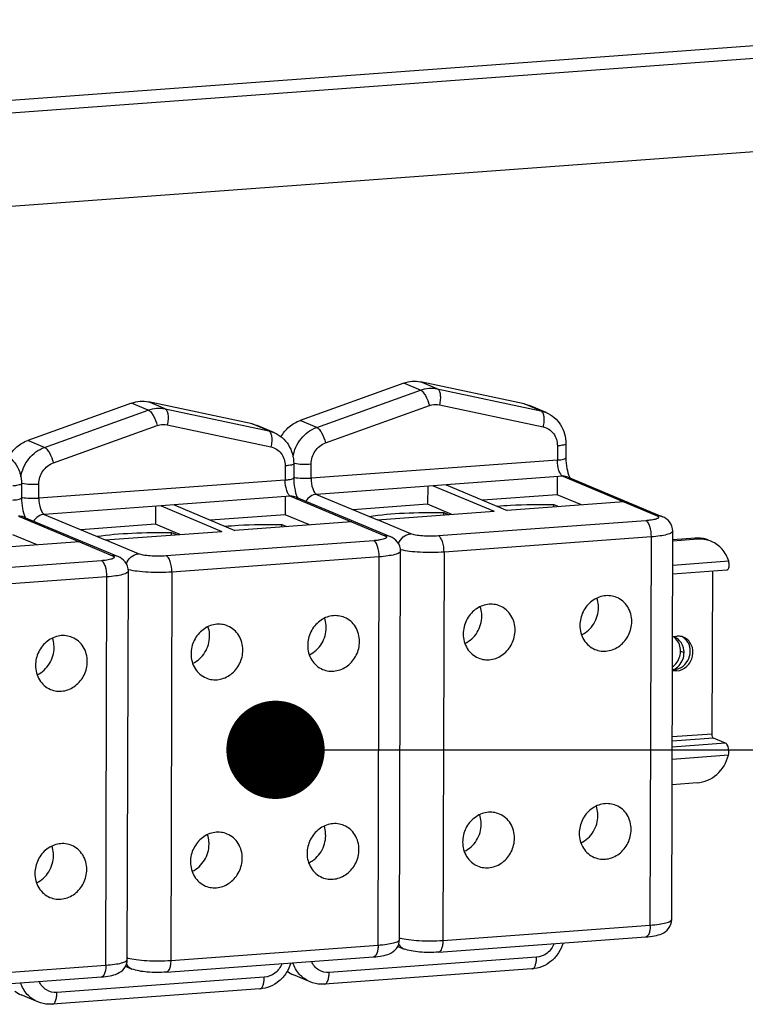
# Model space of a CAD drawing. Extents: x 0 to 7553, y -2485 to 3542.
# Drawn here: x 6131 to 6235, y 2662 to 2802 of the extents above; entities that cross this region are included whole.
import ezdxf

# ---------------------------------------------------------------- set-up
doc = ezdxf.new("R2010")
doc.units = 0
doc.header["$LTSCALE"] = 63.5
doc.header["$MEASUREMENT"] = 0
doc.layers.get('0').update_dxf_attribs({"linetype": 'CONTINUOUS'})
doc.layers.add('EHYTV1', color=1, linetype='CONTINUOUS')

msp = doc.modelspace()

# ---------------------------------------------------------------- linework, layer by layer
at = {"color": 9, "linetype": 'CONTINUOUS'}
for p, q in [((6305.71, 2803.69), (6069.26, 2786.31)), ((6305.7, 2801.91), (6069.26, 2784.54)), ((6190.89, 2749.74), (6188.52, 2750.74)), ((6173.72, 2744.25), (6188.5, 2749.57)), ((6188.5, 2749.57), (6186.13, 2750.56)), ((6190.89, 2749.74), (6205.63, 2746.6)), ((6152.14, 2746.9), (6149.77, 2747.89)), ((6134.98, 2741.4), (6149.75, 2746.72)), ((6149.75, 2746.72), (6147.38, 2747.71)), ((6152.14, 2746.9), (6166.89, 2743.75)), ((6174.99, 2742.05), (6189.76, 2747.36)), ((6191.19, 2747.47), (6205.94, 2744.32)), ((6205.63, 2746.6), (6203.27, 2747.59)), ((6205.63, 2746.6), (6206.37, 2746.37)), ((6173.72, 2744.25), (6171.36, 2745.24)), ((6136.24, 2739.2), (6151.01, 2744.52)), ((6152.44, 2744.62), (6167.19, 2741.47)), ((6166.89, 2743.75), (6164.52, 2744.74)), ((6166.89, 2743.75), (6167.62, 2743.52)), ((6134.98, 2741.4), (6132.61, 2742.4)), ((6207.98, 2741.61), (6207.98, 2739.6)), ((6207.98, 2739.6), (6172.92, 2737.03)), ((6169.24, 2738.76), (6169.23, 2736.75)), ((6172.92, 2737.03), (6172.93, 2739.04)), ((6169.23, 2736.75), (6134.17, 2734.18)), ((6134.17, 2734.18), (6134.18, 2736.19)), ((6192.15, 2736.08), (6190.31, 2735.94)), ((6153.41, 2733.23), (6151.56, 2733.09)), ((6217.44, 2733.65), (6222.17, 2731.67)), ((6187.11, 2729.09), (6182.38, 2731.08)), ((6178.69, 2730.81), (6183.42, 2728.82)), ((6220.58, 2730.97), (6191.06, 2728.8)), ((6221.37, 2728.66), (6191.85, 2726.49)), ((6221.21, 2673.38), (6221.37, 2728.66)), ((6227.98, 2728.33), (6227.58, 2728.49)), ((6139.94, 2727.96), (6144.67, 2725.97)), ((6148.36, 2726.24), (6143.63, 2728.23)), ((6181.84, 2728.12), (6152.31, 2725.95)), ((6182.62, 2725.81), (6153.1, 2723.65)), ((6182.46, 2670.53), (6182.62, 2725.81)), ((6191.85, 2726.49), (6191.69, 2671.21)), ((6143.09, 2725.27), (6113.57, 2723.1)), ((6232.37, 2725.2), (6224.4, 2724.61)), ((6143.87, 2722.97), (6114.35, 2720.8)), ((6143.72, 2667.68), (6143.87, 2722.97)), ((6153.1, 2723.65), (6152.94, 2668.36)), ((6225.53, 2712.4), (6226.02, 2712.19)), ((6224.98, 2709.59), (6224.58, 2709.76)), ((6230.02, 2700.59), (6224.33, 2700.17)), ((6230.22, 2700.01), (6224.33, 2699.58)), ((6231.92, 2699.3), (6224.33, 2698.74)), ((6232.33, 2697.56), (6224.32, 2696.97)), ((6191.69, 2671.21), (6221.21, 2673.38)), ((6152.94, 2668.36), (6182.46, 2670.53)), ((6205.01, 2668.81), (6175.49, 2666.64)), ((6114.19, 2665.51), (6143.72, 2667.68)), ((6166.26, 2665.96), (6136.74, 2663.79))]:
    msp.add_line(p, q, dxfattribs=at)
at = {"color": 3, "linetype": 'CONTINUOUS'}
for p, q in [((6305.67, 2788.59), (6069.22, 2771.21)), ((6227.58, 2728.49), (6224.41, 2728.26)), ((6224.58, 2709.76), (6224.36, 2709.74))]:
    msp.add_line(p, q, dxfattribs=at)
at = {"color": 7, "linetype": 'CONTINUOUS'}
for p, q in [((6203.27, 2747.59), (6188.52, 2750.74)), ((6186.13, 2750.56), (6171.36, 2745.24)), ((6164.52, 2744.74), (6149.77, 2747.89)), ((6147.38, 2747.71), (6132.61, 2742.4)), ((6203.27, 2747.59), (6204, 2747.36)), ((6206.37, 2746.37), (6204, 2747.36)), ((6164.52, 2744.74), (6165.26, 2744.51)), ((6167.62, 2743.52), (6165.25, 2744.51)), ((6209.2, 2741.94), (6209.2, 2739.93)), ((6170.45, 2739.09), (6170.45, 2737.08)), ((6208.76, 2737.3), (6192.15, 2736.08)), ((6207.97, 2737.24), (6207.96, 2734.66)), ((6208.76, 2737.3), (6217.44, 2733.65)), ((6209.53, 2737.17), (6222.94, 2731.54)), ((6131.7, 2736.24), (6131.7, 2734.23)), ((6190.31, 2735.94), (6173.7, 2734.72)), ((6189.52, 2735.88), (6189.51, 2733.31)), ((6190.31, 2735.94), (6198.99, 2732.3)), ((6192.15, 2736.08), (6200.83, 2732.43)), ((6170.01, 2734.45), (6153.41, 2733.23)), ((6169.22, 2734.39), (6169.22, 2731.82)), ((6170.01, 2734.45), (6178.69, 2730.81)), ((6170.78, 2734.32), (6184.19, 2728.7)), ((6173.7, 2734.72), (6182.38, 2731.08)), ((6207.96, 2734.66), (6197.37, 2733.89)), ((6211.43, 2733.21), (6207.96, 2734.66)), ((6151.56, 2733.09), (6134.95, 2731.87)), ((6150.77, 2733.03), (6150.76, 2730.46)), ((6151.56, 2733.09), (6160.24, 2729.45)), ((6153.41, 2733.23), (6162.08, 2729.59)), ((6189.51, 2733.31), (6178.92, 2732.53)), ((6192.97, 2731.86), (6189.51, 2733.31)), ((6217.44, 2733.65), (6200.83, 2732.43)), ((6207.49, 2732.92), (6207.5, 2733.27)), ((6207.5, 2733.27), (6208.2, 2732.97)), ((6131.26, 2731.6), (6139.94, 2727.96)), ((6132.04, 2731.48), (6145.44, 2725.85)), ((6134.95, 2731.87), (6143.63, 2728.23)), ((6169.22, 2731.82), (6158.62, 2731.04)), ((6172.68, 2730.36), (6169.22, 2731.82)), ((6182.38, 2731.08), (6198.99, 2732.3)), ((6191.81, 2731.77), (6191.81, 2732.12)), ((6191.81, 2732.12), (6192.51, 2731.82)), ((6150.76, 2730.46), (6140.17, 2729.68)), ((6154.23, 2729.01), (6150.76, 2730.46)), ((6178.69, 2730.81), (6162.08, 2729.59)), ((6168.75, 2730.08), (6168.75, 2730.42)), ((6168.75, 2730.42), (6169.45, 2730.13)), ((6133.93, 2727.52), (6130.47, 2728.97)), ((6143.63, 2728.23), (6160.24, 2729.45)), ((6153.06, 2728.92), (6153.06, 2729.27)), ((6153.06, 2729.27), (6153.76, 2728.98)), ((6224.26, 2674.19), (6224.41, 2729.48)), ((6227.98, 2728.33), (6224.41, 2728.07)), ((6139.94, 2727.96), (6123.33, 2726.74)), ((6185.51, 2671.34), (6185.66, 2726.63)), ((6146.76, 2668.49), (6146.92, 2723.78)), ((6224.4, 2723.39), (6232.1, 2723.96)), ((6230.02, 2700.59), (6230.09, 2723.81)), ((6224.37, 2714.48), (6224.99, 2714.53)), ((6224.98, 2709.59), (6224.36, 2709.55)), ((6231.92, 2699.3), (6230.22, 2700.01)), ((6227.88, 2693.64), (6224.31, 2693.37)), ((6191.05, 2669.54), (6220.57, 2671.71)), ((6185.26, 2670.36), (6186.17, 2669.98)), ((6152.3, 2666.69), (6181.82, 2668.86)), ((6146.51, 2667.52), (6147.43, 2667.13)), ((6204.37, 2667.14), (6174.85, 2664.97)), ((6113.55, 2663.84), (6143.07, 2666.01)), ((6172.77, 2665.31), (6170.4, 2666.3)), ((6165.62, 2664.29), (6136.1, 2662.12)), ((6134.02, 2662.46), (6131.65, 2663.45))]:
    msp.add_line(p, q, dxfattribs=at)
for centre, radius, start, end in [((6211.73, 2738.18), 2.25, 205.1299, 207.0467), ((6172.98, 2735.33), 2.25, 205.1299, 207.0467), ((6134.23, 2732.49), 2.25, 205.1299, 207.0467), ((6228.31, 2724.21), 4.13, 67.2344, 78.4916), ((6223.85, 2712.46), 2.08, 67.2532, 73.9903), ((6223.84, 2712.45), 2.09, 61.9274, 67.237), ((6223.82, 2712.4), 2.15, 45.0453, 61.8554), ((6225.16, 2712.48), 2.05, 67.2437, 74.7222), ((6223.38, 2712.2), 2.64, 359.8438, 6.2852), ((6223.44, 2711.92), 2.43, 292.3055, 296.8427), ((6172.01, 2670.12), 4.15, 232.8841, 247.1712), ((6133.26, 2667.27), 4.15, 232.8841, 247.1712)]:
    msp.add_arc(centre, radius, start, end, dxfattribs=at)
at = {"color": 3, "linetype": 'CONTINUOUS'}
for centre, radius, start, end in [((6227.9, 2724.21), 4.29, 88.7792, 94.2038), ((6223.32, 2712.61), 2.15, 47.6754, 52.9431), ((6224.76, 2712.63), 2.07, 54.7883, 62.7309), ((6223.32, 2712.6), 2.15, 45.0302, 47.6758), ((6222.87, 2712.41), 2.66, 357.4451, 359.8347), ((6222.81, 2712.34), 2.68, 305.7219, 318.7509)]:
    msp.add_arc(centre, radius, start, end, dxfattribs=at)
at = {"color": 9, "linetype": 'CONTINUOUS'}
for centre, radius, start, end in [((6187.04, 2731.8), 5.14, 253.9565, 255.2749), ((6148.29, 2728.95), 5.14, 253.9565, 255.2749), ((6186.92, 2676.63), 5.26, 254.3756, 255.2111), ((6148.17, 2673.78), 5.26, 254.3756, 255.2111), ((6204.35, 2667.44), 0.305, 274.2009, 284.6772), ((6165.6, 2664.6), 0.305, 274.2009, 284.6772)]:
    msp.add_arc(centre, radius, start, end, dxfattribs=at)
at = {"color": 7, "linetype": 'CONTINUOUS'}
for points, start_tangent, end_tangent in [([(6186.13, 2750.56), (6187.33, 2750.82), (6188.52, 2750.74)], (0.940909, 0.33866), (0.977975, -0.208722)), ([(6147.38, 2747.71), (6148.58, 2747.97), (6149.77, 2747.89)], (0.940909, 0.33866), (0.977975, -0.208722)), ([(6168.64, 2742.89), (6169.81, 2744.33), (6171.36, 2745.24)], (0.490687, 0.871336), (0.940909, 0.33866)), ([(6206.37, 2746.37), (6207.54, 2745.64), (6208.45, 2744.6), (6209.01, 2743.33), (6209.2, 2741.94)], (0.922068, -0.387028), (-0.002802, -0.999996)), ([(6129.89, 2740.05), (6131.06, 2741.48), (6132.61, 2742.4)], (0.490687, 0.871336), (0.940909, 0.33866)), ([(6167.62, 2743.52), (6168.79, 2742.8), (6169.7, 2741.75), (6170.26, 2740.48), (6170.45, 2739.09)], (0.922068, -0.387028), (-0.002802, -0.999996)), ([(6128.87, 2740.67), (6130.04, 2739.95), (6130.95, 2738.91), (6131.52, 2737.64), (6131.7, 2736.24)], (0.922068, -0.387028), (-0.002802, -0.999996)), ([(6209.2, 2739.93), (6209.34, 2738.4), (6209.69, 2737.23)], (-0.002802, -0.999996), (0.425368, -0.905021)), ([(6170.45, 2737.08), (6170.59, 2735.55), (6170.94, 2734.38)], (-0.002802, -0.999996), (0.425368, -0.905021)), ([(6209.72, 2737.16), (6209.74, 2737.13), (6209.78, 2737.05)], (0.455403, -0.890285), (0.51693, -0.856028)), ([(6131.7, 2734.23), (6131.84, 2732.7), (6132.19, 2731.53)], (-0.002802, -0.999996), (0.425368, -0.905021)), ([(6170.97, 2734.31), (6170.99, 2734.28), (6171.03, 2734.21)], (0.455403, -0.890285), (0.51693, -0.856028)), ([(6199.4, 2733.03), (6201.32, 2733.17), (6207.5, 2733.27)], (0.996076, 0.088507), (0.999709, -0.024138)), ([(6132.23, 2731.46), (6132.24, 2731.43), (6132.28, 2731.36)], (0.455403, -0.890285), (0.51693, -0.856028)), ([(6181.16, 2731.58), (6186.16, 2732.05), (6191.81, 2732.12)], (0.989587, 0.143936), (0.999709, -0.024138)), ([(6224.41, 2729.48), (6223.95, 2730.8), (6222.94, 2731.54)], (0.002802, 0.999996), (-0.922068, 0.387028)), ([(6160.65, 2730.18), (6162.57, 2730.32), (6168.75, 2730.42)], (0.996076, 0.088507), (0.999709, -0.024138)), ([(6142.41, 2728.74), (6147.41, 2729.2), (6153.06, 2729.27)], (0.989587, 0.143936), (0.999709, -0.024138)), ([(6185.66, 2726.63), (6185.2, 2727.95), (6184.19, 2728.7)], (0.002802, 0.999996), (-0.922068, 0.387028)), ([(6229.13, 2728.25), (6227.98, 2728.33)], (-0.97993, 0.199343), (-0.997311, -0.073286)), ([(6232.37, 2725.2), (6231.43, 2726.91), (6229.91, 2728.02)], (-0.285153, 0.958482), (-0.921978, 0.387243)), ([(6146.92, 2723.78), (6146.46, 2725.1), (6145.44, 2725.85)], (0.002802, 0.999996), (-0.922068, 0.387028)), ([(6232.1, 2723.96), (6232.29, 2724.06), (6232.45, 2724.52), (6232.37, 2725.2)], (0.997046, 0.076805), (-0.283456, 0.958985)), ([(6216.43, 2720.04), (6215.55, 2720.27), (6214.63, 2720.26), (6213.73, 2720), (6212.9, 2719.52), (6211.64, 2718), (6211.19, 2716.07)], (-0.922043, 0.387088), (-0.002802, -0.999996)), ([(6213.83, 2718.6), (6213.82, 2718.94), (6213.62, 2719.93)], (0.002802, 0.999996), (-0.326254, 0.945282)), ([(6218.57, 2716.61), (6217.99, 2718.7), (6217.31, 2719.5), (6216.43, 2720.04)], (0.002802, 0.999996), (-0.922043, 0.387088)), ([(6199.82, 2718.82), (6198.95, 2719.05), (6198.03, 2719.04), (6197.12, 2718.78), (6196.29, 2718.3), (6195.04, 2716.78), (6194.58, 2714.85)], (-0.922043, 0.387088), (-0.002802, -0.999996)), ([(6197.23, 2717.38), (6197.22, 2717.72), (6197.01, 2718.71)], (0.002802, 0.999996), (-0.326254, 0.945282)), ([(6201.96, 2715.39), (6201.38, 2717.48), (6200.7, 2718.28), (6199.82, 2718.82)], (0.002802, 0.999996), (-0.922043, 0.387088)), ([(6211.43, 2714.72), (6213.17, 2716.3), (6213.83, 2718.6)], (0.90315, 0.429326), (0.002802, 0.999996)), ([(6177.68, 2717.19), (6176.8, 2717.42), (6175.88, 2717.41), (6174.98, 2717.16), (6174.15, 2716.67), (6172.9, 2715.15), (6172.44, 2713.22)], (-0.922043, 0.387088), (-0.002802, -0.999996)), ([(6175.09, 2715.75), (6175.07, 2716.09), (6174.87, 2717.08)], (0.002802, 0.999996), (-0.326254, 0.945282)), ([(6179.82, 2713.76), (6179.24, 2715.85), (6178.56, 2716.65), (6177.68, 2717.19)], (0.002802, 0.999996), (-0.922043, 0.387088)), ([(6194.83, 2713.5), (6196.57, 2715.08), (6197.23, 2717.38)], (0.90315, 0.429326), (0.002802, 0.999996)), ([(6161.08, 2715.97), (6160.2, 2716.2), (6159.28, 2716.19), (6158.37, 2715.94), (6157.54, 2715.45), (6156.29, 2713.93), (6155.83, 2712)], (-0.922043, 0.387088), (-0.002802, -0.999996)), ([(6158.48, 2714.53), (6158.47, 2714.87), (6158.26, 2715.86)], (0.002802, 0.999996), (-0.326254, 0.945282)), ([(6163.21, 2712.54), (6162.64, 2714.63), (6161.95, 2715.43), (6161.08, 2715.97)], (0.002802, 0.999996), (-0.922043, 0.387088)), ([(6172.68, 2711.88), (6174.42, 2713.45), (6175.09, 2715.75)], (0.90315, 0.429326), (0.002802, 0.999996)), ([(6211.19, 2716.07), (6211.76, 2713.98), (6212.45, 2713.18), (6213.32, 2712.64)], (-0.002802, -0.999996), (0.922043, -0.387088)), ([(6213.32, 2712.64), (6214.2, 2712.41), (6215.12, 2712.42), (6216.02, 2712.67), (6216.86, 2713.16), (6218.11, 2714.68), (6218.57, 2716.61)], (0.922043, -0.387088), (0.002802, 0.999996)), ([(6138.93, 2714.34), (6138.06, 2714.58), (6137.14, 2714.57), (6136.23, 2714.31), (6135.4, 2713.82), (6134.15, 2712.3), (6133.69, 2710.37)], (-0.922043, 0.387088), (-0.002802, -0.999996)), ([(6136.34, 2712.9), (6136.32, 2713.24), (6136.12, 2714.23)], (0.002802, 0.999996), (-0.326254, 0.945282)), ([(6141.07, 2710.92), (6140.49, 2713), (6139.81, 2713.8), (6138.93, 2714.34)], (0.002802, 0.999996), (-0.922043, 0.387088)), ([(6156.08, 2710.66), (6157.82, 2712.23), (6158.48, 2714.53)], (0.90315, 0.429326), (0.002802, 0.999996)), ([(6194.58, 2714.85), (6195.16, 2712.76), (6195.84, 2711.96), (6196.72, 2711.42)], (-0.002802, -0.999996), (0.922043, -0.387088)), ([(6196.72, 2711.42), (6197.59, 2711.19), (6198.51, 2711.2), (6199.42, 2711.45), (6200.25, 2711.94), (6201.5, 2713.46), (6201.96, 2715.39)], (0.922043, -0.387088), (0.002802, 0.999996)), ([(6224.98, 2709.59), (6226.42, 2710.24), (6227.23, 2711.7), (6227.05, 2713.31), (6225.95, 2714.37)], (0.997311, 0.073285), (-0.922158, 0.386814)), ([(6225.7, 2714.46), (6224.99, 2714.53)], (-0.964696, 0.263367), (-0.997311, -0.073285)), ([(6133.94, 2709.03), (6135.68, 2710.61), (6136.34, 2712.9)], (0.90315, 0.429326), (0.002802, 0.999996)), ([(6172.44, 2713.22), (6173.01, 2711.13), (6173.7, 2710.34), (6174.57, 2709.79)], (-0.002802, -0.999996), (0.922043, -0.387088)), ([(6174.57, 2709.79), (6175.45, 2709.56), (6176.37, 2709.57), (6177.28, 2709.83), (6178.11, 2710.31), (6179.36, 2711.83), (6179.82, 2713.76)], (0.922043, -0.387088), (0.002802, 0.999996)), ([(6226, 2712.49), (6225.33, 2713.92)], (-0.109491, 0.993988), (-0.707482, 0.706731)), ([(6155.83, 2712), (6156.41, 2709.91), (6157.09, 2709.11), (6157.97, 2708.57)], (-0.002802, -0.999996), (0.922043, -0.387088)), ([(6157.97, 2708.57), (6158.85, 2708.34), (6159.77, 2708.35), (6160.67, 2708.61), (6161.5, 2709.09), (6162.75, 2710.61), (6163.21, 2712.54)], (0.922043, -0.387088), (0.002802, 0.999996)), ([(6225.84, 2711.22), (6226.02, 2712.19)], (0.353935, 0.93527), (0.002802, 0.999996)), ([(6133.69, 2710.37), (6134.27, 2708.29), (6134.95, 2707.49), (6135.83, 2706.94)], (-0.002802, -0.999996), (0.922043, -0.387088)), ([(6135.83, 2706.94), (6136.7, 2706.71), (6137.62, 2706.72), (6138.53, 2706.98), (6139.36, 2707.47), (6140.61, 2708.99), (6141.07, 2710.92)], (0.922043, -0.387088), (0.002802, 0.999996)), ([(6224.54, 2709.75), (6225.32, 2710.36)], (0.892282, 0.451479), (0.659602, 0.751615)), ([(6225.32, 2710.36), (6225.84, 2711.22)], (0.659602, 0.751615), (0.353935, 0.93527)), ([(6230.22, 2700.01), (6230.08, 2700.21), (6230.02, 2700.59)], (-0.922068, 0.387028), (0.002802, 0.999996)), ([(6232.16, 2699.05), (6232.11, 2699.14), (6231.92, 2699.3)], (-0.532455, 0.846458), (-0.922068, 0.387028)), ([(6232.33, 2697.56), (6232.4, 2697.98), (6232.16, 2699.05)], (0.252105, 0.9677), (-0.542972, 0.839751)), ([(6227.88, 2693.64), (6230.67, 2694.84), (6232.33, 2697.56)], (0.997311, 0.073285), (0.253317, 0.967383)), ([(6216.35, 2690.42), (6215.47, 2690.65), (6214.55, 2690.64), (6213.65, 2690.39), (6212.81, 2689.9), (6211.56, 2688.38), (6211.1, 2686.45)], (-0.922043, 0.387088), (-0.002802, -0.999996)), ([(6218.48, 2686.99), (6217.91, 2689.08), (6217.23, 2689.88), (6216.35, 2690.42)], (0.002802, 0.999996), (-0.922043, 0.387088)), ([(6199.74, 2689.2), (6198.86, 2689.43), (6197.94, 2689.42), (6197.04, 2689.17), (6196.21, 2688.68), (6194.95, 2687.16), (6194.5, 2685.23)], (-0.922043, 0.387088), (-0.002802, -0.999996)), ([(6197.15, 2687.76), (6197.13, 2688.1), (6196.93, 2689.09)], (0.002802, 0.999996), (-0.326254, 0.945282)), ([(6201.88, 2685.77), (6201.3, 2687.86), (6200.62, 2688.66), (6199.74, 2689.2)], (0.002802, 0.999996), (-0.922043, 0.387088)), ([(6213.75, 2688.98), (6213.74, 2689.32), (6213.53, 2690.31)], (0.002802, 0.999996), (-0.326254, 0.945282)), ([(6177.6, 2687.57), (6176.72, 2687.81), (6175.8, 2687.79), (6174.9, 2687.54), (6174.06, 2687.05), (6172.81, 2685.53), (6172.35, 2683.6)], (-0.922043, 0.387088), (-0.002802, -0.999996)), ([(6194.74, 2683.89), (6196.48, 2685.46), (6197.15, 2687.76)], (0.90315, 0.429326), (0.002802, 0.999996)), ([(6211.35, 2685.11), (6213.09, 2686.68), (6213.75, 2688.98)], (0.90315, 0.429326), (0.002802, 0.999996)), ([(6160.99, 2686.35), (6160.11, 2686.59), (6159.2, 2686.57), (6158.29, 2686.32), (6157.46, 2685.83), (6156.21, 2684.31), (6155.75, 2682.38)], (-0.922043, 0.387088), (-0.002802, -0.999996)), ([(6158.4, 2684.91), (6158.38, 2685.25), (6158.18, 2686.24)], (0.002802, 0.999996), (-0.326254, 0.945282)), ([(6163.13, 2682.92), (6162.55, 2685.01), (6161.87, 2685.81), (6160.99, 2686.35)], (0.002802, 0.999996), (-0.922043, 0.387088)), ([(6175, 2686.13), (6174.99, 2686.47), (6174.79, 2687.46)], (0.002802, 0.999996), (-0.326254, 0.945282)), ([(6179.74, 2684.15), (6179.16, 2686.23), (6178.48, 2687.03), (6177.6, 2687.57)], (0.002802, 0.999996), (-0.922043, 0.387088)), ([(6211.1, 2686.45), (6211.68, 2684.36), (6212.36, 2683.56), (6213.24, 2683.02)], (-0.002802, -0.999996), (0.922043, -0.387088)), ([(6213.24, 2683.02), (6214.12, 2682.79), (6215.04, 2682.8), (6215.94, 2683.06), (6216.77, 2683.54), (6218.03, 2685.06), (6218.48, 2686.99)], (0.922043, -0.387088), (0.002802, 0.999996)), ([(6138.85, 2684.73), (6137.97, 2684.96), (6137.05, 2684.95), (6136.15, 2684.69), (6135.32, 2684.21), (6134.06, 2682.68), (6133.61, 2680.76)], (-0.922043, 0.387088), (-0.002802, -0.999996)), ([(6156, 2681.04), (6157.73, 2682.62), (6158.4, 2684.91)], (0.90315, 0.429326), (0.002802, 0.999996)), ([(6172.6, 2682.26), (6174.34, 2683.84), (6175, 2686.13)], (0.90315, 0.429326), (0.002802, 0.999996)), ([(6194.5, 2685.23), (6195.07, 2683.14), (6195.76, 2682.34), (6196.63, 2681.8)], (-0.002802, -0.999996), (0.922043, -0.387088)), ([(6196.63, 2681.8), (6197.51, 2681.57), (6198.43, 2681.58), (6199.34, 2681.84), (6200.17, 2682.32), (6201.42, 2683.84), (6201.88, 2685.77)], (0.922043, -0.387088), (0.002802, 0.999996)), ([(6136.25, 2683.28), (6136.24, 2683.63), (6136.04, 2684.62)], (0.002802, 0.999996), (-0.326254, 0.945282)), ([(6140.99, 2681.3), (6140.41, 2683.38), (6139.73, 2684.18), (6138.85, 2684.73)], (0.002802, 0.999996), (-0.922043, 0.387088)), ([(6172.35, 2683.6), (6172.93, 2681.52), (6173.61, 2680.72), (6174.49, 2680.17)], (-0.002802, -0.999996), (0.922043, -0.387088)), ([(6174.49, 2680.17), (6175.37, 2679.94), (6176.29, 2679.95), (6177.19, 2680.21), (6178.03, 2680.69), (6179.28, 2682.22), (6179.74, 2684.15)], (0.922043, -0.387088), (0.002802, 0.999996)), ([(6133.85, 2679.41), (6135.59, 2680.99), (6136.25, 2683.28)], (0.90315, 0.429326), (0.002802, 0.999996)), ([(6155.75, 2682.38), (6156.33, 2680.3), (6157.01, 2679.5), (6157.89, 2678.95)], (-0.002802, -0.999996), (0.922043, -0.387088)), ([(6157.89, 2678.95), (6158.76, 2678.72), (6159.68, 2678.73), (6160.59, 2678.99), (6161.42, 2679.47), (6162.67, 2681), (6163.13, 2682.92)], (0.922043, -0.387088), (0.002802, 0.999996)), ([(6133.61, 2680.76), (6134.18, 2678.67), (6134.87, 2677.87), (6135.74, 2677.33)], (-0.002802, -0.999996), (0.922043, -0.387088)), ([(6135.74, 2677.33), (6136.62, 2677.09), (6137.54, 2677.11), (6138.44, 2677.36), (6139.28, 2677.85), (6140.53, 2679.37), (6140.99, 2681.3)], (0.922043, -0.387088), (0.002802, 0.999996)), ([(6220.57, 2671.71), (6221.81, 2671.86), (6222.85, 2672.16), (6223.82, 2672.91), (6224.26, 2674.19)], (0.997311, 0.073285), (0.002802, 0.999996)), ([(6181.82, 2668.86), (6183.06, 2669.01), (6184.1, 2669.31), (6185.07, 2670.06), (6185.51, 2671.34)], (0.997311, 0.073285), (0.002802, 0.999996)), ([(6208.79, 2670.83), (6208.15, 2669.43), (6207.13, 2668.28), (6205.83, 2667.49), (6204.37, 2667.14)], (-0.28203, -0.959406), (-0.997311, -0.073285)), ([(6191.05, 2669.54), (6188.36, 2669.54), (6187.18, 2669.7), (6186.17, 2669.98)], (-0.997311, -0.073285), (-0.922068, 0.387028)), ([(6143.07, 2666.01), (6144.31, 2666.16), (6145.35, 2666.47), (6146.32, 2667.21), (6146.76, 2668.49)], (0.997311, 0.073285), (0.002802, 0.999996)), ([(6170.04, 2667.98), (6169.4, 2666.58), (6168.38, 2665.43), (6167.09, 2664.64), (6165.62, 2664.29)], (-0.28203, -0.959406), (-0.997311, -0.073285)), ([(6152.3, 2666.69), (6149.61, 2666.7), (6148.43, 2666.85), (6147.43, 2667.13)], (-0.997311, -0.073285), (-0.922068, 0.387028)), ([(6174.85, 2664.97), (6174.32, 2664.96), (6172.77, 2665.31)], (-0.997311, -0.073285), (-0.922068, 0.387028)), ([(6136.1, 2662.12), (6135.57, 2662.11), (6134.02, 2662.46)], (-0.997311, -0.073285), (-0.922068, 0.387028))]:
    msp.add_spline(points, degree=3, dxfattribs=dict(at, start_tangent=start_tangent, end_tangent=end_tangent))
at = {"color": 9, "linetype": 'CONTINUOUS'}
for points, start_tangent, end_tangent in [([(6188.5, 2749.57), (6189.69, 2749.82), (6190.89, 2749.74)], (0.940909, 0.33866), (0.977975, -0.208722)), ([(6188.5, 2749.57), (6188.84, 2749.3), (6189.19, 2748.79), (6189.76, 2747.36)], (0.922068, -0.387028), (0.244574, -0.969631)), ([(6190.89, 2749.74), (6191.15, 2749.47), (6191.3, 2748.94), (6191.32, 2748.24), (6191.19, 2747.47)], (0.922068, -0.387028), (-0.241277, -0.970456)), ([(6149.75, 2746.72), (6150.94, 2746.98), (6152.14, 2746.9)], (0.940909, 0.33866), (0.977975, -0.208722)), ([(6149.75, 2746.72), (6150.09, 2746.45), (6150.44, 2745.94), (6151.01, 2744.52)], (0.922068, -0.387028), (0.244574, -0.969631)), ([(6152.14, 2746.9), (6152.4, 2746.62), (6152.55, 2746.09), (6152.57, 2745.39), (6152.44, 2744.62)], (0.922068, -0.387028), (-0.241277, -0.970456)), ([(6189.76, 2747.36), (6190.11, 2747.47), (6191.19, 2747.47)], (0.940909, 0.33866), (0.977975, -0.208722)), ([(6205.63, 2746.6), (6205.9, 2746.32), (6206.05, 2745.79), (6206.07, 2745.09), (6205.94, 2744.32)], (0.922068, -0.387028), (-0.241277, -0.970456)), ([(6151.01, 2744.52), (6151.37, 2744.62), (6152.44, 2744.62)], (0.940909, 0.33866), (0.977975, -0.208722)), ([(6166.89, 2743.75), (6167.15, 2743.47), (6167.3, 2742.94), (6167.32, 2742.24), (6167.19, 2741.47)], (0.922068, -0.387028), (-0.241277, -0.970456)), ([(6170.36, 2740.05), (6171.5, 2742.64), (6173.72, 2744.25)], (0.155277, 0.987871), (0.940909, 0.33866)), ([(6173.72, 2744.25), (6174.06, 2743.98), (6174.42, 2743.47), (6174.99, 2742.05)], (0.922068, -0.387028), (0.244574, -0.969631)), ([(6205.94, 2744.32), (6206.76, 2743.98), (6207.42, 2743.37), (6207.84, 2742.55), (6207.98, 2741.61)], (0.977975, -0.208722), (-0.002802, -0.999996)), ([(6131.61, 2737.2), (6132.75, 2739.79), (6134.98, 2741.4)], (0.155277, 0.987871), (0.940909, 0.33866)), ([(6134.98, 2741.4), (6135.31, 2741.13), (6135.67, 2740.62), (6136.24, 2739.2)], (0.922068, -0.387028), (0.244574, -0.969631)), ([(6167.19, 2741.47), (6168.01, 2741.14), (6168.67, 2740.53), (6169.09, 2739.71), (6169.24, 2738.76)], (0.977975, -0.208722), (-0.002802, -0.999996)), ([(6172.93, 2739.04), (6173.5, 2740.88), (6174.99, 2742.05)], (0.002802, 0.999996), (0.940909, 0.33866)), ([(6209.2, 2741.94), (6209.12, 2741.83), (6208.87, 2741.74), (6208.48, 2741.66), (6207.98, 2741.61)], (-0.002861, -0.999996), (-0.997311, -0.073285)), ([(6207.98, 2739.6), (6208.48, 2739.65), (6208.86, 2739.73), (6209.11, 2739.82), (6209.2, 2739.93)], (0.997311, 0.073285), (0.002861, 0.999996)), ([(6208.76, 2737.3), (6208.46, 2737.57), (6208.21, 2738.11), (6207.98, 2739.6)], (-0.922068, 0.387028), (0.002802, 0.999996)), ([(6134.18, 2736.19), (6134.75, 2738.03), (6136.24, 2739.2)], (0.002802, 0.999996), (0.940909, 0.33866)), ([(6170.45, 2739.09), (6170.37, 2738.99), (6170.12, 2738.89), (6169.73, 2738.82), (6169.24, 2738.76)], (-0.002861, -0.999996), (-0.997311, -0.073285)), ([(6170.43, 2739.18), (6170.56, 2739.15)], (0.960181, -0.279378), (0.974602, -0.223946)), ([(6170.56, 2739.15), (6171.64, 2739.02), (6172.93, 2739.04)], (0.974602, -0.223946), (0.997311, 0.073285)), ([(6169.23, 2736.75), (6169.73, 2736.81), (6170.12, 2736.88), (6170.36, 2736.98), (6170.45, 2737.08)], (0.997311, 0.073285), (0.002861, 0.999996)), ([(6170.01, 2734.45), (6169.71, 2734.73), (6169.46, 2735.26), (6169.23, 2736.75)], (-0.922068, 0.387028), (0.002802, 0.999996)), ([(6170.43, 2737.17), (6170.55, 2737.14)], (0.961601, -0.274452), (0.974602, -0.223946)), ([(6170.55, 2737.14), (6171.63, 2737.01), (6172.92, 2737.03)], (0.974602, -0.223946), (0.997311, 0.073285)), ([(6172.92, 2737.03), (6173.15, 2735.53), (6173.4, 2735), (6173.7, 2734.72)], (-0.002802, -0.999996), (0.922068, -0.387028)), ([(6209.53, 2737.17), (6208.76, 2737.3)], (-0.922078, 0.387005), (-0.997311, -0.073285)), ([(6131.7, 2736.24), (6131.62, 2736.14), (6131.37, 2736.05), (6130.98, 2735.97), (6130.49, 2735.92)], (-0.002861, -0.999996), (-0.997311, -0.073285)), ([(6131.68, 2736.34), (6131.81, 2736.3)], (0.960181, -0.279378), (0.974602, -0.223946)), ([(6131.81, 2736.3), (6132.89, 2736.17), (6134.18, 2736.19)], (0.974602, -0.223946), (0.997311, 0.073285)), ([(6130.48, 2733.91), (6130.98, 2733.96), (6131.37, 2734.04), (6131.61, 2734.13), (6131.7, 2734.23)], (0.997311, 0.073285), (0.002861, 0.999996)), ([(6131.69, 2734.32), (6131.8, 2734.29)], (0.961601, -0.274452), (0.974602, -0.223946)), ([(6131.8, 2734.29), (6132.89, 2734.16), (6134.17, 2734.18)], (0.974602, -0.223946), (0.997311, 0.073285)), ([(6134.17, 2734.18), (6134.4, 2732.68), (6134.65, 2732.15), (6134.95, 2731.87)], (-0.002802, -0.999996), (0.922068, -0.387028)), ([(6170.78, 2734.32), (6170.01, 2734.45)], (-0.922078, 0.387005), (-0.997311, -0.073285)), ([(6173.7, 2734.72), (6172.84, 2734.43), (6172.17, 2733.74)], (-0.997311, -0.073285), (-0.520581, -0.853813)), ([(6132.04, 2731.48), (6131.26, 2731.6)], (-0.922078, 0.387005), (-0.997311, -0.073285)), ([(6134.95, 2731.87), (6134.09, 2731.58), (6133.43, 2730.9)], (-0.997311, -0.073285), (-0.520581, -0.853813)), ([(6222.17, 2731.67), (6222.35, 2731.57), (6222.41, 2731.46), (6222.36, 2731.36), (6222.2, 2731.26), (6221.92, 2731.16), (6221.55, 2731.08), (6221.1, 2731.02), (6220.58, 2730.97)], (0.922068, -0.387028), (-0.997311, -0.073285)), ([(6222.94, 2731.54), (6222.17, 2731.67)], (-0.922078, 0.387005), (-0.997311, -0.073285)), ([(6221.37, 2728.66), (6221.14, 2730.16), (6220.89, 2730.69), (6220.58, 2730.97)], (0.002802, 0.999996), (-0.922068, 0.387028)), ([(6183.42, 2728.82), (6183.6, 2728.72), (6183.66, 2728.61), (6183.61, 2728.51), (6183.45, 2728.41), (6183.17, 2728.32), (6182.81, 2728.24), (6182.35, 2728.17), (6181.84, 2728.12)], (0.922068, -0.387028), (-0.997311, -0.073285)), ([(6184.19, 2728.7), (6183.42, 2728.82)], (-0.922078, 0.387005), (-0.997311, -0.073285)), ([(6185.37, 2727.67), (6186.05, 2728.66), (6187.11, 2729.09)], (0.31846, 0.947936), (0.997311, 0.073285)), ([(6191.06, 2728.8), (6189.91, 2728.76), (6188.76, 2728.8), (6187.77, 2728.92), (6187.11, 2729.09)], (-0.997311, -0.073285), (-0.922068, 0.387028)), ([(6191.85, 2726.49), (6191.62, 2727.99), (6191.36, 2728.52), (6191.06, 2728.8)], (0.002802, 0.999996), (-0.922068, 0.387028)), ([(6224.41, 2729.48), (6224.2, 2729.22), (6223.94, 2729.1), (6223.58, 2728.99), (6222.61, 2728.79), (6221.37, 2728.66)], (-0.003184, -0.999995), (-0.997311, -0.073285)), ([(6182.62, 2725.81), (6182.39, 2727.31), (6182.14, 2727.84), (6181.84, 2728.12)], (0.002802, 0.999996), (-0.922068, 0.387028)), ([(6144.67, 2725.97), (6144.85, 2725.87), (6144.91, 2725.77), (6144.86, 2725.66), (6144.7, 2725.56), (6144.43, 2725.47), (6144.06, 2725.39), (6143.61, 2725.32), (6143.09, 2725.27)], (0.922068, -0.387028), (-0.997311, -0.073285)), ([(6145.44, 2725.85), (6144.67, 2725.97)], (-0.922078, 0.387005), (-0.997311, -0.073285)), ([(6146.63, 2724.82), (6147.3, 2725.81), (6148.36, 2726.24)], (0.31846, 0.947936), (0.997311, 0.073285)), ([(6152.31, 2725.95), (6151.16, 2725.91), (6150.01, 2725.95), (6149.03, 2726.07), (6148.36, 2726.24)], (-0.997311, -0.073285), (-0.922068, 0.387028)), ([(6153.1, 2723.65), (6152.87, 2725.14), (6152.62, 2725.67), (6152.31, 2725.95)], (0.002802, 0.999996), (-0.922068, 0.387028)), ([(6185.66, 2726.63), (6185.45, 2726.37), (6185.19, 2726.25), (6184.83, 2726.14), (6183.86, 2725.95), (6182.62, 2725.81)], (-0.003184, -0.999995), (-0.997311, -0.073285)), ([(6191.85, 2726.49), (6188.47, 2726.47), (6186.93, 2726.6), (6185.73, 2726.83)], (-0.997311, -0.073285), (-0.967075, 0.25449)), ([(6143.87, 2722.97), (6143.64, 2724.46), (6143.39, 2725), (6143.09, 2725.27)], (0.002802, 0.999996), (-0.922068, 0.387028)), ([(6146.92, 2723.78), (6146.7, 2723.52), (6146.44, 2723.4), (6146.09, 2723.29), (6145.11, 2723.1), (6143.87, 2722.97)], (-0.003184, -0.999995), (-0.997311, -0.073285)), ([(6153.1, 2723.65), (6149.72, 2723.62), (6148.18, 2723.76), (6146.99, 2723.98)], (-0.997311, -0.073285), (-0.967075, 0.25449)), ([(6221.21, 2673.38), (6222.46, 2673.51), (6223.43, 2673.7), (6223.78, 2673.81), (6224.05, 2673.93), (6224.26, 2674.19)], (0.997311, 0.073285), (0.003184, 0.999995)), ([(6221.21, 2673.38), (6221.16, 2672.73), (6221.03, 2672.2), (6220.57, 2671.71)], (-0.002802, -0.999996), (-0.997363, -0.072577)), ([(6182.46, 2670.53), (6183.71, 2670.66), (6184.68, 2670.85), (6185.04, 2670.96), (6185.3, 2671.09), (6185.51, 2671.34)], (0.997311, 0.073285), (0.003184, 0.999995)), ([(6185.57, 2671.54), (6186.77, 2671.32), (6188.31, 2671.18), (6191.69, 2671.21)], (0.96684, -0.255383), (0.997311, 0.073285)), ([(6191.69, 2671.21), (6191.64, 2670.56), (6191.51, 2670.03), (6191.05, 2669.54)], (-0.002802, -0.999996), (-0.997363, -0.072577)), ([(6182.46, 2670.53), (6182.42, 2669.88), (6182.28, 2669.35), (6181.82, 2668.86)], (-0.002802, -0.999996), (-0.997363, -0.072577)), ([(6185.38, 2670.67), (6185.54, 2670.45), (6186.17, 2669.98)], (0.516943, -0.85602), (0.922078, -0.387005)), ([(6207.54, 2670.75), (6206.52, 2669.4), (6205.01, 2668.81)], (-0.378545, -0.925583), (-0.997311, -0.073285)), ([(6143.72, 2667.68), (6144.96, 2667.81), (6145.93, 2668), (6146.29, 2668.12), (6146.55, 2668.24), (6146.76, 2668.49)], (0.997311, 0.073285), (0.003184, 0.999995)), ([(6146.83, 2668.69), (6148.02, 2668.47), (6149.56, 2668.33), (6152.94, 2668.36)], (0.96684, -0.255383), (0.997311, 0.073285)), ([(6152.94, 2668.36), (6152.89, 2667.71), (6152.76, 2667.18), (6152.3, 2666.69)], (-0.002802, -0.999996), (-0.997363, -0.072577)), ([(6172.77, 2665.31), (6171.28, 2666.37), (6170.34, 2668.01)], (-0.922033, 0.387112), (-0.309861, 0.950782)), ([(6175.49, 2666.64), (6173.99, 2667), (6172.97, 2668.2)], (-0.997311, -0.073285), (-0.394381, 0.918947)), ([(6204.43, 2667.15), (6204.66, 2667.32), (6204.85, 2667.68), (6204.97, 2668.19), (6205.01, 2668.81)], (0.967444, 0.253087), (0.002802, 0.999996)), ([(6143.72, 2667.68), (6143.67, 2667.03), (6143.53, 2666.5), (6143.07, 2666.01)], (-0.002802, -0.999996), (-0.997363, -0.072577)), ([(6146.63, 2667.83), (6146.79, 2667.6), (6147.43, 2667.13)], (0.516943, -0.85602), (0.922078, -0.387005)), ([(6168.79, 2667.9), (6167.77, 2666.55), (6166.26, 2665.96)], (-0.378545, -0.925583), (-0.997311, -0.073285)), ([(6174.85, 2664.97), (6175.31, 2665.46), (6175.44, 2665.99), (6175.49, 2666.64)], (0.997363, 0.072577), (0.002802, 0.999996)), ([(6134.02, 2662.46), (6132.53, 2663.52), (6131.59, 2665.16)], (-0.922033, 0.387112), (-0.309861, 0.950782)), ([(6136.74, 2663.79), (6135.24, 2664.16), (6134.22, 2665.36)], (-0.997311, -0.073285), (-0.394381, 0.918947)), ([(6165.68, 2664.3), (6165.91, 2664.47), (6166.1, 2664.83), (6166.22, 2665.35), (6166.26, 2665.96)], (0.967444, 0.253087), (0.002802, 0.999996)), ([(6136.1, 2662.12), (6136.56, 2662.61), (6136.69, 2663.15), (6136.74, 2663.79)], (0.997363, 0.072577), (0.002802, 0.999996))]:
    msp.add_spline(points, degree=3, dxfattribs=dict(at, start_tangent=start_tangent, end_tangent=end_tangent))
at = {"color": 3, "linetype": 'CONTINUOUS'}
for points, start_tangent, end_tangent in [([(6229.51, 2728.18), (6227.99, 2728.5)], (-0.921978, 0.387243), (-0.999771, 0.021377)), ([(6225.29, 2709.93), (6226.34, 2710.75), (6226.87, 2712.01), (6226.72, 2713.33), (6225.95, 2714.32)], (0.921858, 0.387528), (-0.816994, 0.576646)), ([(6225.35, 2713.35), (6224.84, 2714.13)], (-0.367201, 0.930142), (-0.707482, 0.706731)), ([(6225.53, 2712.4), (6225.35, 2713.35)], (0.002802, 0.999996), (-0.367201, 0.930142)), ([(6224.83, 2710.57), (6225.34, 2711.42)], (0.659602, 0.751615), (0.353935, 0.93527)), ([(6225.34, 2711.42), (6225.52, 2712.29)], (0.353935, 0.93527), (0.044496, 0.99901)), ([(6224.58, 2709.76), (6225.29, 2709.93)], (0.997311, 0.073285), (0.921858, 0.387528))]:
    msp.add_spline(points, degree=3, dxfattribs=dict(at, start_tangent=start_tangent, end_tangent=end_tangent))
at = {"layer": 'EHYTV1'}
msp.add_line((6167.86, 2698.34), (6764.5, 2698.34), dxfattribs=at)
at = {"layer": 'EHYTV1', "const_width": 7}
msp.add_lwpolyline([(6164.36, 2698.34, 1), (6171.36, 2698.34, 1)], format="xyb", close=True, dxfattribs=at)

doc.saveas('drawing.dxf')
